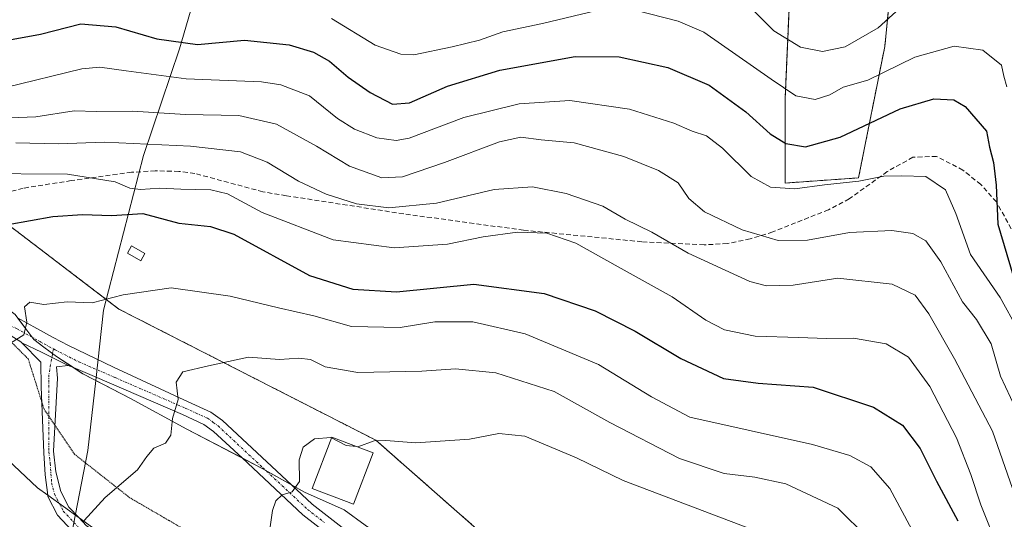
# Model space of a CAD drawing. Units: metres. Extents: x 658617 to 662082, y 4730253 to 4732646.
# Drawn here: x 660199 to 660407, y 4731402 to 4731507 of the extents above; entities that cross this region are included whole.
import ezdxf

# ---------------------------------------------------------------- set-up
doc = ezdxf.new("R2010")
doc.units = ezdxf.units.M
doc.header["$MEASUREMENT"] = 0
for name, pattern in [('TRAZO_Y_PUNTO', [1, 0.5, -0.25, 0, -0.25]), ('TRAZOS', [0.75, 0.5, -0.25]), ('TRAZOS2', [0.375, 0.25, -0.125]), ('TRAZOSX2', [1.5, 1, -0.5])]:
    doc.linetypes.add(name, pattern=pattern)
for name, color, linetype, lineweight in [('Arbolado forestal', 92, 'TRAZOS', 0), ('Arbolado forestal CxS', 92, 'Continuous', 0), ('Camino', 19, 'Continuous', 0), ('Camino Cxs', 19, 'Continuous', 0), ('Camino eje', 39, 'TRAZO_Y_PUNTO', 13), ('Curva de nivel maestra', 36, 'Continuous', 30), ('Curva de nivel normal', 36, 'Continuous', 0), ('Edificación', 1, 'Continuous', 13), ('Edificación Cxs', 1, 'Continuous', 13), ('Edificación ligera', 1, 'Continuous', 0), ('Edificación ligera Cxs', 1, 'Continuous', 0), ('Entidad de ámbito territorial', 19, 'Continuous', 0), ('Entidad de ámbito territorial CxS', 92, 'Continuous', 0), ('Espacio natural protegido', 2, 'Continuous', 13), ('Espacio natural protegido CxS', 2, 'Continuous', 0), ('Matorral', 135, 'Continuous', 0), ('Matorral CxS', 135, 'Continuous', 0), ('Municipio', 9, 'Continuous', 13), ('Municipio CxS', 142, 'Continuous', 0), ('Senda', 19, 'TRAZOSX2', 0), ('Vía pecuaria', 92, 'Continuous', 13), ('Vía pecuaria CxS', 92, 'Continuous', 13), ('Vía pecuaria eje', 92, 'TRAZOS2', 0)]:
    doc.layers.add(name, color=color, linetype=linetype, lineweight=lineweight)

# ---------------------------------------------------------------- blocks, each defined once
blk = doc.blocks.new('*U151')
at = {"layer": 'Arbolado forestal CxS', "color": 92, "linetype": 'Continuous', "lineweight": 0}
for points in [[(660407.4, 4731272.31, 1000.45), (660395.89, 4731285.87, 997.14), (660387.62, 4731296.46, 994.07), (660382.21, 4731304.83, 991.98), (660379.29, 4731309.83, 990.5), (660373.51, 4731317.69, 988.95), (660367.25, 4731324.39, 987.39), (660362.41, 4731330.11, 986.27), (660356.91, 4731336.45, 984.6), (660354.2, 4731339.59, 983.83), (660353.25, 4731340.68, 983.62), (660350.05, 4731343.58, 983.13), (660349.85, 4731343.73, 983.08), (660345.07, 4731358.07, 980.5), (660310.84, 4731386.78, 973.97), (660274.41, 4731418.8, 964.88), (660220.31, 4731446.4, 955.62), (660197.12, 4731464.06, 949.77), (660172.83, 4731483.94, 939.34), (660150.75, 4731491.67, 945.59), (660139.77, 4731492.35, 948.43), (660104.24, 4731515.26, 945.16)], [(660361.64, 4731515.96, 908.01), (660360.53, 4731490.56, 920.68), (660360.53, 4731472.9, 929.11), (660375.99, 4731474, 929.74), (660381.51, 4731501.6, 917.08), (660384.82, 4731534.73, 901.55)]]:
    blk.add_polyline3d(points, dxfattribs=at)
blk = doc.blocks.new('*U157')
at = {"layer": 'Curva de nivel normal', "color": 36, "linetype": 'Continuous', "lineweight": 0}
blk.add_polyline3d([(660409.05, 4731425.53, 935), (660405.89, 4731432.3, 935), (660403.9, 4731439.06, 935), (660400.8, 4731444.23, 935), (660397.88, 4731447.9, 935), (660393.34, 4731456.37, 935), (660390.17, 4731460.73, 935), (660387.43, 4731462.32, 935), (660383.03, 4731462.92, 935), (660374.1, 4731462.5, 935), (660365.24, 4731460.87, 935), (660359.09, 4731460.83, 935), (660351.52, 4731463.07, 935), (660343.58, 4731466.84, 935), (660340.27, 4731469.66, 935), (660338.02, 4731472.96, 935), (660333.9, 4731475.52, 935), (660326.58, 4731478.47, 935), (660316.14, 4731481.35, 935), (660309.22, 4731481.99, 935), (660304.9, 4731482.53, 935), (660300.4, 4731481.6, 935), (660288.85, 4731477.26, 935), (660279.99, 4731474.19, 935), (660275.69, 4731474.03, 935), (660268.87, 4731476.48, 935), (660261.92, 4731480.7, 935), (660253.51, 4731485.26, 935), (660245.54, 4731487.13, 935), (660234.31, 4731487.35, 935), (660223.19, 4731488.02, 935), (660215.63, 4731487.99, 935), (660210.89, 4731488.09, 935), (660202.84, 4731486.84, 935), (660191.69, 4731486.42, 935)], dxfattribs=at)
blk = doc.blocks.new('*U160')
at = {"layer": 'Curva de nivel normal', "color": 36, "linetype": 'Continuous', "lineweight": 0}
blk.add_polyline3d([(660213.04, 4731401.89, 960), (660217.43, 4731406.74, 960), (660224.26, 4731412.55, 960), (660226.2, 4731415.38, 960), (660227.65, 4731417.17, 960), (660230.13, 4731418.21, 960), (660231.22, 4731419.84, 960), (660231.58, 4731423.38, 960), (660232.82, 4731427.38, 960), (660232.36, 4731431.05, 960), (660233.76, 4731433.16, 960), (660239.2, 4731434.44, 960), (660247.6, 4731436.26, 960), (660254.09, 4731435.78, 960), (660258.16, 4731436.08, 960), (660260.63, 4731435.81, 960), (660263.7, 4731434.25, 960), (660270.62, 4731433.04, 960), (660284.1, 4731433.31, 960), (660291.18, 4731433.81, 960), (660299.66, 4731432.98, 960), (660311.95, 4731429.08, 960), (660323.65, 4731422.52, 960), (660338.33, 4731414.97, 960), (660347.73, 4731411.79, 960), (660354.14, 4731411.03, 960), (660360.72, 4731409.62, 960), (660371.64, 4731404.54, 960), (660377.88, 4731398.35, 960)], dxfattribs=at)
blk = doc.blocks.new('*U166')
at = {"layer": 'Curva de nivel normal', "color": 36, "linetype": 'Continuous', "lineweight": 0}
blk.add_polyline3d([(660189.84, 4731474.89, 945), (660209.5, 4731474.79, 945), (660219.54, 4731473.18, 945), (660222.62, 4731471.81, 945), (660224.84, 4731471.52, 945), (660228.93, 4731471.83, 945), (660233.38, 4731471.59, 945), (660239.67, 4731471.51, 945), (660243.2, 4731470.61, 945), (660250.5, 4731466.69, 945), (660265.43, 4731460.93, 945), (660278.22, 4731459.27, 945), (660289.47, 4731460.05, 945), (660297.02, 4731461.56, 945), (660304.21, 4731462.57, 945), (660310.4, 4731462.4, 945), (660316.51, 4731460.28, 945), (660325.42, 4731455.31, 945), (660336.78, 4731449, 945), (660343.86, 4731444.08, 945), (660347.8, 4731442.02, 945), (660354.27, 4731440.69, 945), (660363.41, 4731440.44, 945), (660369.21, 4731440.19, 945), (660374.91, 4731440.31, 945), (660381.81, 4731439.08, 945), (660386.49, 4731436.28, 945), (660391, 4731430.12, 945), (660396.61, 4731419.28, 945), (660399.6, 4731411.61, 945), (660401.7, 4731405.21, 945), (660405.32, 4731396.22, 945)], dxfattribs=at)
blk = doc.blocks.new('*U173')
at = {"layer": 'Curva de nivel normal', "color": 36, "linetype": 'Continuous', "lineweight": 0}
blk.add_polyline3d([(660197.51, 4731439.23, 955), (660200.3, 4731440.95, 955), (660200.91, 4731443.61, 955), (660200.45, 4731446.84, 955), (660201.54, 4731447.82, 955), (660204.49, 4731447.37, 955), (660209.4, 4731447.92, 955), (660214.67, 4731447.74, 955), (660221.24, 4731449.42, 955), (660231.33, 4731450.88, 955), (660243.73, 4731449.1, 955), (660253.92, 4731446.63, 955), (660261.34, 4731445, 955), (660269.29, 4731442.72, 955), (660279.49, 4731442.55, 955), (660286.82, 4731443.69, 955), (660294.82, 4731443.73, 955), (660305.82, 4731441.22, 955), (660321.23, 4731434.74, 955), (660332.41, 4731427.91, 955), (660340.51, 4731423.66, 955), (660366.3, 4731417.9, 955), (660374.18, 4731415.57, 955), (660378.58, 4731413.18, 955), (660382.55, 4731408.64, 955), (660389.29, 4731396.1, 955)], dxfattribs=at)
blk = doc.blocks.new('*U178')
at = {"layer": 'Curva de nivel normal', "color": 36, "linetype": 'Continuous', "lineweight": 0}
blk.add_polyline3d([(660198.6, 4731481.36, 940), (660207.54, 4731481.15, 940), (660217.3, 4731481.49, 940), (660235.41, 4731480.7, 940), (660245.92, 4731479.45, 940), (660251.54, 4731477.33, 940), (660258.11, 4731473.31, 940), (660263.93, 4731470.55, 940), (660270.36, 4731468.57, 940), (660277.16, 4731467.67, 940), (660287.16, 4731468.66, 940), (660299.32, 4731471.55, 940), (660307.4, 4731472.09, 940), (660314.49, 4731470.7, 940), (660322.15, 4731468.03, 940), (660326.85, 4731465.31, 940), (660332.47, 4731462.56, 940), (660340.16, 4731458.17, 940), (660353.08, 4731452.22, 940), (660356.6, 4731451.32, 940), (660362.25, 4731451.4, 940), (660371.65, 4731452.88, 940), (660383.05, 4731451.66, 940), (660387.94, 4731449.35, 940), (660390.79, 4731445.37, 940), (660396.18, 4731435.96, 940), (660404.22, 4731420.71, 940), (660409.48, 4731405.62, 940)], dxfattribs=at)
blk = doc.blocks.new('*U181')
at = {"layer": 'Curva de nivel normal', "color": 36, "linetype": 'Continuous', "lineweight": 0}
for points in [[(660407.23, 4731493.13, 920), (660406.56, 4731495.38, 920), (660406.05, 4731497.68, 920), (660402.18, 4731500.83, 920), (660396.14, 4731501.7, 920), (660387.86, 4731499.41, 920), (660377.98, 4731494.53, 920), (660372.78, 4731493.11, 920), (660369.95, 4731491.5, 920), (660366.86, 4731490.46, 920), (660362.83, 4731491.27, 920), (660357.58, 4731494.78, 920), (660343.43, 4731504.65, 920), (660338.02, 4731506.98, 920), (660328.97, 4731509.26, 920)], [(660320.9, 4731509.21, 920), (660309.49, 4731506.49, 920), (660301.16, 4731504.7, 920), (660296.25, 4731503, 920), (660290.47, 4731501.59, 920), (660282.4, 4731499.89, 920), (660279.69, 4731500.01, 920), (660274.26, 4731501.91, 920), (660265.07, 4731507.52, 920)]]:
    blk.add_polyline3d(points, dxfattribs=at)
blk = doc.blocks.new('*U183')
at = {"layer": 'Curva de nivel normal', "color": 36, "linetype": 'Continuous', "lineweight": 0}
blk.add_polyline3d([(660270.31, 4731417.47, 965), (660270.63, 4731417.44, 965), (660274.07, 4731418.71, 965), (660276.52, 4731418.75, 965), (660282.8, 4731418.28, 965), (660294.11, 4731419, 965), (660300.26, 4731420.19, 965), (660305.75, 4731419.66, 965), (660316.63, 4731415.12, 965), (660326.48, 4731410.31, 965), (660354.75, 4731399.64, 965), (660361.17, 4731397.76, 965), (660367.37, 4731394.87, 965), (660370.81, 4731391.83, 965), (660374.16, 4731386.41, 965), (660376.73, 4731379.66, 965), (660379.72, 4731373.74, 965), (660383.63, 4731369.72, 965), (660387.78, 4731366.66, 965), (660390.7, 4731360.98, 965), (660395.5, 4731354.95, 965), (660400.34, 4731351.03, 965), (660405.93, 4731349.55, 965), (660416.6, 4731350.2, 965)], dxfattribs=at)
blk = doc.blocks.new('*U185')
at = {"layer": 'Curva de nivel normal', "color": 36, "linetype": 'Continuous', "lineweight": 0}
blk.add_polyline3d([(660252.17, 4731400.62, 965), (660252.63, 4731404, 965), (660253.36, 4731406.09, 965), (660254.69, 4731407.32, 965), (660256.79, 4731407.97, 965), (660258.34, 4731410.11, 965), (660258.25, 4731414.71, 965), (660259.12, 4731417.38, 965), (660261.52, 4731419.12, 965), (660264.94, 4731419.35, 965), (660265.08, 4731419.28, 965)], dxfattribs=at)
blk = doc.blocks.new('*U189')
at = {"layer": 'Curva de nivel normal', "color": 36, "linetype": 'Continuous', "lineweight": 0}
blk.add_polyline3d([(660354.02, 4731509.05, 915), (660358.2, 4731504.95, 915), (660363.8, 4731501.52, 915), (660368.42, 4731500.55, 915), (660373.15, 4731501.57, 915), (660380.15, 4731505.57, 915), (660386.15, 4731511, 915)], dxfattribs=at)
blk = doc.blocks.new('*U196')
at = {"layer": 'Curva de nivel normal', "color": 36, "linetype": 'Continuous', "lineweight": 0}
blk.add_polyline3d([(660409.51, 4731442.07, 930), (660405.8, 4731448.81, 930), (660399.54, 4731457.91, 930), (660396.5, 4731466.51, 930), (660394.3, 4731471.46, 930), (660390.19, 4731474.31, 930), (660385.03, 4731474.44, 930), (660381.34, 4731474.34, 930), (660376.03, 4731473.3, 930), (660368.83, 4731472.51, 930), (660362.62, 4731471.72, 930), (660357.46, 4731472.02, 930), (660353.42, 4731474.3, 930), (660347.38, 4731480.26, 930), (660343.97, 4731482.85, 930), (660340.95, 4731483.83, 930), (660337.1, 4731485.54, 930), (660327.8, 4731488.46, 930), (660315.23, 4731490.29, 930), (660304.54, 4731489.56, 930), (660292.92, 4731486.72, 930), (660281.39, 4731482.32, 930), (660278.65, 4731481.85, 930), (660274.61, 4731482.43, 930), (660269.88, 4731484.23, 930), (660266.32, 4731486.52, 930), (660260.41, 4731491.28, 930), (660254.42, 4731493.58, 930), (660250.33, 4731494.2, 930), (660234.46, 4731494.86, 930), (660221.82, 4731496.48, 930), (660216.27, 4731497.27, 930), (660212.51, 4731496.91, 930), (660196.42, 4731493.02, 930)], dxfattribs=at)
blk = doc.blocks.new('*U213')
at = {"layer": 'Curva de nivel maestra', "color": 36, "linetype": 'Continuous', "lineweight": 30}
blk.add_polyline3d([(660193.37, 4731502.33, 925), (660203.84, 4731504.24, 925), (660212.3, 4731506.43, 925), (660219.69, 4731505.78, 925), (660228.3, 4731503.24, 925), (660236.86, 4731502.05, 925), (660246.73, 4731502.95, 925), (660256.13, 4731502, 925), (660261.28, 4731500.41, 925), (660264.67, 4731498.52, 925), (660268.58, 4731495.19, 925), (660273.17, 4731491.94, 925), (660277.92, 4731489.52, 925), (660281.49, 4731489.81, 925), (660289.49, 4731493.29, 925), (660300.49, 4731496.67, 925), (660316.34, 4731499.54, 925), (660325.58, 4731499.46, 925), (660335.88, 4731497.19, 925), (660344.54, 4731493.49, 925), (660352.26, 4731487.91, 925), (660357.42, 4731483.27, 925), (660360.7, 4731481.23, 925), (660364.81, 4731480.56, 925), (660372.15, 4731482.56, 925), (660384.74, 4731488.49, 925), (660391.83, 4731490.63, 925), (660396.04, 4731490.39, 925), (660398.45, 4731488.98, 925), (660402.94, 4731483.83, 925), (660403.57, 4731480.46, 925), (660404.42, 4731477.22, 925), (660404.94, 4731472.48, 925), (660405.32, 4731464.29, 925), (660408.52, 4731453.38, 925)], dxfattribs=at)
blk = doc.blocks.new('*U217')
at = {"layer": 'Curva de nivel maestra', "color": 36, "linetype": 'Continuous', "lineweight": 30}
blk.add_polyline3d([(660197.03, 4731464.17, 950), (660206.42, 4731465.87, 950), (660212.69, 4731466.29, 950), (660218.77, 4731466.05, 950), (660225.38, 4731466.5, 950), (660232.95, 4731464.47, 950), (660239.59, 4731463.8, 950), (660244.53, 4731462.19, 950), (660260.41, 4731453.47, 950), (660269.56, 4731450.57, 950), (660278.72, 4731450, 950), (660295.04, 4731451.66, 950), (660309.82, 4731449.7, 950), (660320.59, 4731446.04, 950), (660328.97, 4731441.78, 950), (660338.61, 4731435.98, 950), (660347.6, 4731431.82, 950), (660354.89, 4731430.78, 950), (660366.45, 4731429.95, 950), (660379.14, 4731425.78, 950), (660385.23, 4731421.95, 950), (660389, 4731417.08, 950), (660392.41, 4731410.18, 950), (660396.92, 4731401.82, 950)], dxfattribs=at)

msp = doc.modelspace()

# ---------------------------------------------------------------- linework, layer by layer
at = {"layer": 'Arbolado forestal', "color": 92, "linetype": 'TRAZOS', "lineweight": 0}
for points in [[(660361.64, 4731515.96, 908.01), (660360.53, 4731490.56, 920.68), (660360.53, 4731472.9, 929.11), (660375.99, 4731474, 929.74), (660381.51, 4731501.6, 917.08), (660384.82, 4731534.73, 901.55)], [(660361.64, 4731515.96, 908.01), (660360.53, 4731490.56, 920.68), (660360.53, 4731472.9, 929.11), (660375.99, 4731474, 929.74), (660381.51, 4731501.6, 917.08), (660384.82, 4731534.73, 901.55)], [(660407.4, 4731272.31, 1000.45), (660395.89, 4731285.87, 997.14), (660387.62, 4731296.46, 994.07), (660382.21, 4731304.83, 991.98), (660379.29, 4731309.83, 990.5), (660373.51, 4731317.69, 988.95), (660367.25, 4731324.39, 987.39), (660362.41, 4731330.11, 986.27), (660356.91, 4731336.45, 984.6), (660354.2, 4731339.59, 983.83), (660353.25, 4731340.68, 983.62), (660350.05, 4731343.58, 983.13), (660349.85, 4731343.73, 983.08), (660345.07, 4731358.07, 980.5), (660335.54, 4731366.06, 979.02), (660332.82, 4731368.34, 978.42), (660310.84, 4731386.78, 973.97), (660274.41, 4731418.8, 964.88), (660220.31, 4731446.4, 955.62), (660197.12, 4731464.07, 949.77), (660191.37, 4731468.77, 948.21), (660172.83, 4731483.94, 939.34), (660150.75, 4731491.67, 945.59), (660139.77, 4731492.35, 948.43)]]:
    msp.add_polyline3d(points, dxfattribs=at)
at = {"layer": 'Arbolado forestal CxS', "color": 92, "linetype": 'Continuous', "lineweight": 0}
msp.add_polyline3d([(660384.82, 4731534.73, 901.55), (660381.51, 4731501.6, 917.08), (660375.99, 4731474, 929.74), (660360.53, 4731472.9, 929.11), (660360.53, 4731490.56, 920.68), (660361.64, 4731515.96, 908.01)], dxfattribs=at)
at = {"layer": 'Camino', "color": 19, "linetype": 'Continuous', "lineweight": 0}
for points in [[(660199.91, 4731439.27, 955.06), (660199.67, 4731439.5, 955.02), (660194.27, 4731442.78, 954.18), (660189.78, 4731444.84, 953.61), (660181.73, 4731446.78, 952.67), (660175.32, 4731446.94, 951.95), (660170.81, 4731446.5, 951.41), (660165, 4731445.84, 950.65)], [(660198.96, 4731444.58, 954.54), (660203.07, 4731442.29, 955.16), (660206.46, 4731440.45, 955.67), (660209.72, 4731438.76, 956.21), (660219.16, 4731434.21, 957.43), (660234.88, 4731426.9, 960.39), (660239.7, 4731424.72, 961.24), (660242.13, 4731422.95, 961.73), (660256.67, 4731409.4, 964.72)], [(660205.36, 4731407.22, 958.17), (660204.83, 4731411.54, 957.6), (660204.49, 4731416.15, 957.14), (660203.95, 4731430.07, 956.25), (660203.88, 4731435.23, 955.82), (660199.91, 4731439.27, 955.06)], [(660199.91, 4731439.27, 955.06), (660204.02, 4731437.33, 955.62), (660209.65, 4731434.55, 956.48)], [(660199.91, 4731439.27, 955.06), (660204.02, 4731437.33, 955.62), (660209.65, 4731434.55, 956.48)], [(660209.65, 4731434.55, 956.48), (660207.21, 4731434.28, 956.14), (660207.41, 4731431.83, 956.26), (660206.55, 4731416.5, 957.24), (660207.05, 4731412.16, 957.78), (660208.11, 4731408.02, 958.41), (660209.81, 4731404.75, 959.08), (660211.94, 4731402.46, 959.57)], [(660210.75, 4731434.09, 956.67), (660209.65, 4731434.55, 956.48)], [(660246.26, 4731415.07, 962.87), (660240.25, 4731420.67, 961.55), (660238.21, 4731422.15, 961.05), (660233.71, 4731424.19, 960.22), (660215.15, 4731432.24, 957.08), (660210.75, 4731434.09, 956.67)], [(660304.45, 4731376.12, 973.72), (660300.18, 4731378.78, 973.03), (660290.03, 4731383.8, 971.37), (660278.96, 4731389.28, 969.55), (660274.36, 4731391.98, 968.67), (660266.18, 4731397.58, 967.15), (660259.05, 4731403.14, 965.81), (660246.26, 4731415.07, 962.87)], [(660256.67, 4731409.4, 964.72), (660260.97, 4731405.39, 965.72), (660267.92, 4731399.96, 967.12), (660275.94, 4731394.47, 968.69), (660280.36, 4731391.88, 969.51), (660291.31, 4731386.46, 971.49)], [(660225.33, 4731393.23, 962.08), (660216.59, 4731395.38, 960.72), (660215.52, 4731395.77, 960.53), (660211.49, 4731398.68, 959.95), (660207.42, 4731403.07, 959.1), (660205.39, 4731406.98, 958.21), (660205.36, 4731407.22, 958.17)], [(660211.94, 4731402.46, 959.57), (660213.42, 4731400.86, 959.98), (660217.43, 4731398.15, 960.82), (660218.41, 4731397.91, 960.98)]]:
    msp.add_polyline3d(points, dxfattribs=at)
at = {"layer": 'Camino Cxs', "color": 19, "linetype": 'Continuous', "lineweight": 0}
for points in [[(660198.96, 4731444.58, 954.54), (660203.07, 4731442.29, 955.16), (660206.46, 4731440.45, 955.67), (660209.72, 4731438.76, 956.21), (660219.16, 4731434.21, 957.43), (660234.88, 4731426.9, 960.39), (660239.7, 4731424.72, 961.24), (660242.13, 4731422.95, 961.73), (660256.67, 4731409.4, 964.72), (660260.97, 4731405.39, 965.72), (660267.92, 4731399.96, 967.12)], [(660266.18, 4731397.58, 967.15), (660259.05, 4731403.14, 965.81), (660246.26, 4731415.07, 962.87), (660240.25, 4731420.67, 961.55), (660238.21, 4731422.15, 961.05), (660233.71, 4731424.19, 960.22), (660215.15, 4731432.24, 957.08), (660210.75, 4731434.09, 956.67), (660209.65, 4731434.55, 956.48), (660204.02, 4731437.33, 955.62), (660199.91, 4731439.27, 955.06), (660199.67, 4731439.5, 955.02), (660194.27, 4731442.78, 954.18)], [(660211.49, 4731398.68, 959.95), (660207.42, 4731403.07, 959.1), (660205.39, 4731406.98, 958.21), (660205.36, 4731407.22, 958.17), (660204.83, 4731411.54, 957.6), (660204.49, 4731416.15, 957.14), (660203.95, 4731430.07, 956.25), (660203.88, 4731435.23, 955.82), (660199.91, 4731439.27, 955.06), (660204.02, 4731437.33, 955.62), (660209.65, 4731434.55, 956.48), (660207.21, 4731434.28, 956.14), (660207.41, 4731431.83, 956.26), (660206.55, 4731416.5, 957.24), (660207.05, 4731412.16, 957.78), (660208.11, 4731408.02, 958.41), (660209.81, 4731404.75, 959.08), (660211.94, 4731402.46, 959.57), (660213.42, 4731400.86, 959.98)]]:
    msp.add_polyline3d(points, dxfattribs=at)
at = {"layer": 'Camino eje', "color": 39, "linetype": 'TRAZO_Y_PUNTO', "lineweight": 13}
for points in [[(660172.37, 4731451.91, 951.07), (660178.98, 4731450, 951.88), (660180.68, 4731449.37, 952.11), (660182.21, 4731448.77, 952.32), (660190.26, 4731446.22, 953.43), (660192.5, 4731445.19, 953.76), (660198.79, 4731442.29, 954.66), (660206.52, 4731438, 955.81)], [(660206.52, 4731438, 955.81), (660205.58, 4731432.58, 956.11), (660205.58, 4731416.36, 957.19), (660205.85, 4731413.91, 957.46), (660206.16, 4731409.83, 957.93), (660206.75, 4731407.5, 958.33), (660208.62, 4731403.91, 959.11), (660212.46, 4731399.77, 959.96)], [(660206.52, 4731438, 955.81), (660206.87, 4731437.81, 955.87), (660211.9, 4731435.28, 956.73), (660219.56, 4731431.97, 957.59), (660234.3, 4731425.55, 960.28), (660236.55, 4731424.53, 960.69), (660238.96, 4731423.44, 961.09), (660240.17, 4731422.55, 961.38), (660241.19, 4731421.81, 961.63), (660250.61, 4731413.03, 963.51), (660260.01, 4731404.27, 965.77), (660263.58, 4731401.49, 966.47)]]:
    msp.add_polyline3d(points, dxfattribs=at)
at = {"layer": 'Curva de nivel normal', "color": 36, "linetype": 'Continuous', "lineweight": 0}
msp.add_polyline3d([(660265.08, 4731419.28, 965), (660268.17, 4731417.71, 965), (660270.31, 4731417.47, 965)], dxfattribs=at)
at = {"layer": 'Edificación', "color": 1, "linetype": 'Continuous', "lineweight": 13}
msp.add_polyline3d([(660273.8, 4731416.15, 970.21), (660269.71, 4731405.34, 968.28), (660261.03, 4731408.64, 967.03), (660265.14, 4731419.44, 968.84), (660273.8, 4731416.15, 970.21)], dxfattribs=at)
at = {"layer": 'Edificación Cxs', "color": 1, "linetype": 'Continuous', "lineweight": 13}
msp.add_polyline3d([(660273.8, 4731416.15, 970.21), (660269.71, 4731405.34, 968.28), (660261.03, 4731408.64, 967.03), (660265.14, 4731419.44, 968.84), (660273.8, 4731416.15, 970.21)], close=True, dxfattribs=at)
at = {"layer": 'Edificación ligera', "color": 1, "linetype": 'Continuous', "lineweight": 0}
msp.add_polyline3d([(660225.8, 4731458.06, 963.17), (660224.92, 4731456.55, 960.95), (660222.1, 4731458.17, 960.77), (660222.98, 4731459.68, 962.53), (660225.8, 4731458.06, 963.17)], dxfattribs=at)
at = {"layer": 'Edificación ligera Cxs', "color": 1, "linetype": 'Continuous', "lineweight": 0}
msp.add_polyline3d([(660225.8, 4731458.06, 963.17), (660224.92, 4731456.55, 960.95), (660222.1, 4731458.17, 960.77), (660222.98, 4731459.68, 962.53), (660225.8, 4731458.06, 963.17)], close=True, dxfattribs=at)
at = {"layer": 'Entidad de ámbito territorial', "color": 19, "linetype": 'Continuous', "lineweight": 0}
for points in [[(660215.44, 4731431.38, 957.16), (660212.74, 4731432.78, 956.88), (660207.18, 4731436.45, 956), (660204.55, 4731438.4, 955.56), (660202.39, 4731440.01, 955.22), (660200.55, 4731442.51, 954.84), (660198.45, 4731445.25, 954.46), (660196.62, 4731446.66, 954.21), (660194.05, 4731448.44, 953.72), (660189.14, 4731451.5, 952.95), (660183.6, 4731454.66, 951.86), (660174.27, 4731457.99, 950.95), (660171.01, 4731459.21, 950.8), (660168.99, 4731459.8, 950.69)], [(660272.13, 4731400.96, 967.5), (660267.73, 4731404.15, 966.66), (660259.37, 4731407.88, 965.23), (660250.48, 4731412.87, 963.52), (660234.64, 4731421.12, 960.44), (660222.74, 4731427.62, 958.19), (660215.44, 4731431.38, 957.16)]]:
    msp.add_polyline3d(points, dxfattribs=at)
at = {"layer": 'Entidad de ámbito territorial CxS', "color": 92, "linetype": 'Continuous', "lineweight": 0}
for points in [[(660198.45, 4731445.25, 954.46), (660200.55, 4731442.51, 954.84), (660202.39, 4731440.01, 955.22), (660204.55, 4731438.4, 955.56), (660207.18, 4731436.45, 956), (660212.74, 4731432.78, 956.88), (660215.44, 4731431.38, 957.16), (660222.74, 4731427.62, 958.19), (660234.64, 4731421.12, 960.44), (660250.48, 4731412.87, 963.52), (660259.37, 4731407.88, 965.23), (660267.73, 4731404.15, 966.66), (660272.13, 4731400.96, 967.5)], [(660198.45, 4731445.25, 954.46), (660200.55, 4731442.51, 954.84), (660202.39, 4731440.01, 955.22), (660204.55, 4731438.4, 955.56), (660207.18, 4731436.45, 956), (660212.74, 4731432.77, 956.88), (660215.44, 4731431.38, 957.16), (660222.74, 4731427.62, 958.19), (660234.64, 4731421.12, 960.44), (660250.48, 4731412.87, 963.52), (660259.37, 4731407.88, 965.23), (660267.73, 4731404.15, 966.66), (660272.13, 4731400.96, 967.5)]]:
    msp.add_polyline3d(points, dxfattribs=at)
at = {"layer": 'Espacio natural protegido', "color": 2, "linetype": 'Continuous', "lineweight": 13}
for points in [[(660215.44, 4731431.38, 957.16), (660217.1, 4731446.17, 955.38), (660225.47, 4731478.67, 941.9), (660233.04, 4731501.17, 925.79), (660240.54, 4731526.67, 908.05), (660250.41, 4731558.17, 885.37), (660261.22, 4731587.66, 861.54), (660269.1, 4731618.16, 849.81), (660278.6, 4731651.16, 855.19), (660286.91, 4731685.66, 873.08), (660293.73, 4731714.16, 873.84), (660297.85, 4731737.16, 874.69), (660300.54, 4731750.66, 877.05), (660307.6, 4731771.66, 878.06), (660313.1, 4731779.66, 874.98), (660329.1, 4731790.66, 866.62), (660340.41, 4731798.16, 859.8), (660354.48, 4731817.16, 851.97), (660362.73, 4731836.66, 849.69), (660368.15, 4731849.48, 847.51)], [(660206.32, 4731205.47, 974.35), (660195.91, 4731209.17, 974.65), (660181.47, 4731226.17, 973.99), (660173.35, 4731236.67, 972.75), (660170.85, 4731250.67, 971.6), (660176.47, 4731263.17, 971.69), (660181.16, 4731268.17, 971.67), (660187.16, 4731278.17, 971.35), (660187.6, 4731298.67, 968.88), (660187.78, 4731310.67, 965.46), (660190.16, 4731324.67, 961.08), (660196.53, 4731349.17, 954.5), (660207.66, 4731385.17, 957.77), (660213.78, 4731416.67, 958.13), (660215.44, 4731431.38, 957.16)]]:
    msp.add_polyline3d(points, dxfattribs=at)
at = {"layer": 'Espacio natural protegido CxS', "color": 2, "linetype": 'Continuous', "lineweight": 0}
msp.add_polyline3d([(660195.91, 4731209.17, 974.65), (660181.47, 4731226.17, 973.99), (660173.35, 4731236.67, 972.75), (660170.85, 4731250.67, 971.6), (660176.47, 4731263.17, 971.69), (660181.16, 4731268.17, 971.67), (660187.16, 4731278.17, 971.35), (660187.6, 4731298.67, 968.88), (660187.78, 4731310.67, 965.46), (660190.16, 4731324.67, 961.08), (660196.53, 4731349.17, 954.5), (660207.66, 4731385.17, 957.77), (660213.78, 4731416.67, 958.13), (660215.44, 4731431.38, 957.16), (660217.1, 4731446.17, 955.38), (660225.47, 4731478.67, 941.9), (660233.04, 4731501.17, 925.79), (660240.54, 4731526.67, 908.05)], dxfattribs=at)
msp.add_polyline3d([(660195.91, 4731209.17, 974.65), (660181.47, 4731226.17, 973.99), (660173.35, 4731236.67, 972.75), (660170.85, 4731250.67, 971.6), (660176.47, 4731263.17, 971.69), (660181.16, 4731268.17, 971.67), (660187.16, 4731278.17, 971.35), (660187.6, 4731298.67, 968.88), (660187.78, 4731310.67, 965.46), (660190.16, 4731324.67, 961.08), (660196.53, 4731349.17, 954.5), (660207.66, 4731385.17, 957.77), (660213.78, 4731416.67, 958.13), (660215.44, 4731431.38, 957.16), (660217.1, 4731446.17, 955.38), (660225.47, 4731478.67, 941.9), (660233.04, 4731501.17, 925.79), (660240.54, 4731526.67, 908.05)], dxfattribs=at)
at = {"layer": 'Matorral', "color": 135, "linetype": 'Continuous', "lineweight": 0}
msp.add_polyline3d([(660407.4, 4731272.31, 1000.45), (660395.89, 4731285.87, 997.14), (660387.62, 4731296.46, 994.07), (660382.21, 4731304.83, 991.98), (660379.29, 4731309.83, 990.5), (660373.51, 4731317.69, 988.95), (660367.25, 4731324.39, 987.39), (660362.41, 4731330.11, 986.27), (660356.91, 4731336.45, 984.6), (660354.2, 4731339.59, 983.83), (660353.25, 4731340.68, 983.62), (660350.05, 4731343.58, 983.13), (660349.85, 4731343.73, 983.08), (660345.07, 4731358.07, 980.5), (660335.54, 4731366.06, 979.02), (660332.82, 4731368.34, 978.42), (660310.84, 4731386.78, 973.97), (660274.41, 4731418.8, 964.88), (660220.31, 4731446.4, 955.62), (660197.12, 4731464.07, 949.77), (660191.37, 4731468.77, 948.21), (660172.83, 4731483.94, 939.34), (660150.75, 4731491.67, 945.59), (660139.77, 4731492.35, 948.43)], dxfattribs=at)
at = {"layer": 'Matorral CxS', "color": 135, "linetype": 'Continuous', "lineweight": 0}
msp.add_polyline3d([(660197.12, 4731464.06, 949.77), (660220.31, 4731446.4, 955.62), (660274.41, 4731418.8, 964.88), (660310.84, 4731386.78, 973.97), (660345.07, 4731358.07, 980.5), (660349.85, 4731343.73, 983.08), (660350.05, 4731343.58, 983.13), (660353.25, 4731340.68, 983.62), (660354.2, 4731339.59, 983.83), (660356.91, 4731336.45, 984.6), (660362.41, 4731330.11, 986.27), (660367.25, 4731324.39, 987.39), (660373.51, 4731317.69, 988.95), (660379.29, 4731309.83, 990.5), (660382.21, 4731304.83, 991.98), (660387.62, 4731296.46, 994.07), (660395.89, 4731285.87, 997.14), (660407.4, 4731272.31, 1000.45)], dxfattribs=at)
at = {"layer": 'Municipio', "color": 9, "linetype": 'Continuous', "lineweight": 13}
for points in [[(660215.44, 4731431.38, 957.16), (660212.74, 4731432.78, 956.88), (660207.18, 4731436.45, 956), (660204.55, 4731438.4, 955.56), (660202.39, 4731440.01, 955.22), (660200.55, 4731442.51, 954.84), (660198.45, 4731445.25, 954.46), (660196.62, 4731446.66, 954.21), (660194.05, 4731448.44, 953.72), (660189.14, 4731451.5, 952.95), (660183.6, 4731454.66, 951.86), (660174.27, 4731457.99, 950.95), (660171.01, 4731459.21, 950.8), (660168.99, 4731459.8, 950.69)], [(660215.44, 4731431.38, 957.16), (660212.74, 4731432.78, 956.88), (660207.18, 4731436.45, 956), (660204.55, 4731438.4, 955.56), (660202.39, 4731440.01, 955.22), (660200.55, 4731442.51, 954.84), (660198.45, 4731445.25, 954.46), (660196.62, 4731446.66, 954.21), (660194.05, 4731448.44, 953.72), (660189.14, 4731451.5, 952.95), (660183.6, 4731454.66, 951.86), (660174.27, 4731457.99, 950.95), (660171.01, 4731459.21, 950.8), (660168.99, 4731459.8, 950.69)], [(660272.13, 4731400.96, 967.5), (660267.73, 4731404.15, 966.66), (660259.37, 4731407.88, 965.23), (660250.48, 4731412.87, 963.52), (660234.64, 4731421.12, 960.44), (660222.74, 4731427.62, 958.19), (660215.44, 4731431.38, 957.16)], [(660272.13, 4731400.96, 967.5), (660267.73, 4731404.15, 966.66), (660259.37, 4731407.88, 965.23), (660250.48, 4731412.87, 963.52), (660234.64, 4731421.12, 960.44), (660222.74, 4731427.62, 958.19), (660215.44, 4731431.38, 957.16)]]:
    msp.add_polyline3d(points, dxfattribs=at)
at = {"layer": 'Municipio CxS', "color": 142, "linetype": 'Continuous', "lineweight": 0}
for points in [[(660198.45, 4731445.25, 954.46), (660200.55, 4731442.51, 954.84), (660202.39, 4731440.01, 955.22), (660204.55, 4731438.4, 955.56), (660207.18, 4731436.45, 956), (660212.74, 4731432.78, 956.88), (660215.44, 4731431.38, 957.16), (660222.74, 4731427.62, 958.19), (660234.64, 4731421.12, 960.44), (660250.48, 4731412.87, 963.52), (660259.37, 4731407.88, 965.23), (660267.73, 4731404.15, 966.66), (660272.13, 4731400.96, 967.5)], [(660272.13, 4731400.96, 967.5), (660267.73, 4731404.15, 966.66), (660259.37, 4731407.88, 965.23), (660250.48, 4731412.87, 963.52), (660234.64, 4731421.12, 960.44), (660222.74, 4731427.62, 958.19), (660215.44, 4731431.38, 957.16), (660212.74, 4731432.78, 956.88), (660207.18, 4731436.45, 956), (660204.55, 4731438.4, 955.56), (660202.39, 4731440.01, 955.22), (660200.55, 4731442.51, 954.84), (660198.45, 4731445.25, 954.46)], [(660198.45, 4731445.25, 954.46), (660200.55, 4731442.51, 954.84), (660202.39, 4731440.01, 955.22), (660204.55, 4731438.4, 955.56), (660207.18, 4731436.45, 956), (660212.74, 4731432.77, 956.88), (660215.44, 4731431.38, 957.16), (660222.74, 4731427.62, 958.19), (660234.64, 4731421.12, 960.44), (660250.48, 4731412.87, 963.52), (660259.37, 4731407.88, 965.23), (660267.73, 4731404.15, 966.66), (660272.13, 4731400.96, 967.5)], [(660272.13, 4731400.96, 967.5), (660267.73, 4731404.15, 966.66), (660259.37, 4731407.88, 965.23), (660250.48, 4731412.87, 963.52), (660234.64, 4731421.12, 960.44), (660222.74, 4731427.62, 958.19), (660215.44, 4731431.38, 957.16), (660212.74, 4731432.77, 956.88), (660207.18, 4731436.45, 956), (660204.55, 4731438.4, 955.56), (660202.39, 4731440.01, 955.22), (660200.55, 4731442.51, 954.84), (660198.45, 4731445.25, 954.46)]]:
    msp.add_polyline3d(points, dxfattribs=at)
at = {"layer": 'Senda', "color": 19, "linetype": 'TRAZOSX2', "lineweight": 0}
msp.add_polyline3d([(660408.14, 4731463.29, 923.48), (660405, 4731468.94, 924.85), (660401.74, 4731472.61, 926.41), (660397.96, 4731475.62, 927.54), (660392.42, 4731478.52, 928.71), (660387.44, 4731478.34, 929.63), (660382.03, 4731475.32, 929.89), (660374.04, 4731469.58, 931.23), (660369.68, 4731467.3, 932.22), (660357.93, 4731462.62, 933.84), (660353.2, 4731461.15, 935.39), (660348.39, 4731460.18, 936.96), (660343.49, 4731459.9, 938.15), (660330.38, 4731460.55, 941.56), (660305.47, 4731462.99, 944.75), (660280.26, 4731466.43, 940.58), (660255.56, 4731470.24, 941.64), (660250.63, 4731471.07, 942.73), (660236.28, 4731474.93, 943.21), (660232.93, 4731475.35, 943.21), (660227.96, 4731475.48, 943.47), (660222.96, 4731475.17, 943.58), (660210.26, 4731473.41, 945.88), (660200.17, 4731471.82, 946.24), (660195.35, 4731470.52, 947.03)], dxfattribs=at)
at = {"layer": 'Vía pecuaria', "color": 92, "linetype": 'Continuous', "lineweight": 13}
for points in [[(660198.96, 4731444.58, 954.54), (660200.55, 4731442.51, 954.84), (660202.39, 4731440.01, 955.22), (660204.55, 4731438.4, 955.56), (660207.18, 4731436.45, 956), (660210.75, 4731434.09, 956.67)], [(660205.36, 4731407.22, 958.17), (660203.18, 4731408.8, 957.67), (660193.12, 4731418.18, 955.62), (660184.56, 4731425.6, 954.14), (660177.28, 4731432.29, 952.94), (660174.42, 4731434.7, 952.64), (660163.42, 4731441.58, 950.73), (660162.57, 4731442.11, 950.61)], [(660210.75, 4731434.09, 956.67), (660212.74, 4731432.78, 956.88), (660222.74, 4731427.62, 958.19), (660234.64, 4731421.12, 960.44), (660246.26, 4731415.07, 962.87)], [(660246.26, 4731415.07, 962.87), (660250.48, 4731412.87, 963.52), (660256.67, 4731409.4, 964.72)], [(660256.67, 4731409.4, 964.72), (660259.37, 4731407.88, 965.23), (660267.73, 4731404.15, 966.66), (660272.13, 4731400.96, 967.5), (660280.4, 4731395.19, 969.31), (660289.74, 4731387.68, 971.17), (660291.31, 4731386.46, 971.49)], [(660211.94, 4731402.46, 959.57), (660205.36, 4731407.22, 958.17)], [(660218.41, 4731397.91, 960.98), (660215.53, 4731399.86, 960.4), (660211.94, 4731402.46, 959.57)]]:
    msp.add_polyline3d(points, dxfattribs=at)
at = {"layer": 'Vía pecuaria CxS', "color": 92, "linetype": 'Continuous', "lineweight": 13}
for points in [[(660198.96, 4731444.58, 954.54), (660200.55, 4731442.51, 954.84), (660202.39, 4731440.01, 955.22), (660204.55, 4731438.4, 955.56), (660207.18, 4731436.45, 956), (660210.75, 4731434.09, 956.67), (660212.74, 4731432.78, 956.88), (660222.74, 4731427.62, 958.19), (660234.64, 4731421.12, 960.44), (660246.26, 4731415.07, 962.87), (660250.48, 4731412.87, 963.52), (660256.67, 4731409.4, 964.72), (660259.37, 4731407.88, 965.23), (660267.73, 4731404.15, 966.66), (660272.13, 4731400.96, 967.5)], [(660215.53, 4731399.86, 960.4), (660211.94, 4731402.46, 959.57), (660205.36, 4731407.22, 958.17), (660203.18, 4731408.8, 957.67), (660193.12, 4731418.18, 955.62)]]:
    msp.add_polyline3d(points, dxfattribs=at)
at = {"layer": 'Vía pecuaria eje', "color": 92, "linetype": 'TRAZOS2', "lineweight": 0}
msp.add_polyline3d([(660417.04, 4731208.68, 998.41), (660404.53, 4731229.26, 1000.62), (660398.96, 4731241.22, 999.86), (660384.5, 4731254.85, 997.88), (660377.27, 4731262.08, 996.83), (660373.38, 4731269.31, 996.11), (660365.87, 4731282.38, 993.59), (660360.58, 4731294.06, 990.81), (660355.3, 4731308.52, 987.83), (660350.02, 4731316.59, 985.9), (660340.56, 4731327.43, 983.16), (660325.54, 4731342.17, 979.16), (660306.91, 4731357.19, 975.02), (660286.33, 4731371.93, 971.53), (660269.64, 4731380, 968.84), (660255.74, 4731388.62, 966.52), (660239.89, 4731396.68, 963.92), (660222.64, 4731406.69, 960.55), (660210.96, 4731415.87, 957.89), (660204.57, 4731425.33, 956.54), (660201.23, 4731435.9, 955.58), (660192.61, 4731444.52, 953.84)], dxfattribs=at)

# ---------------------------------------------------------------- block references
at = {"layer": 'Arbolado forestal CxS', "color": 92, "linetype": 'Continuous', "lineweight": 0}
msp.add_blockref('*U151', (0, 0), dxfattribs=at)
at = {"layer": 'Curva de nivel maestra', "color": 36, "linetype": 'Continuous', "lineweight": 30}
for name in ['*U213', '*U217']:
    msp.add_blockref(name, (0, 0), dxfattribs=at)
at = {"layer": 'Curva de nivel normal', "color": 36, "linetype": 'Continuous', "lineweight": 0}
for name in ['*U189', '*U178', '*U157', '*U196', '*U181', '*U166', '*U173', '*U160', '*U185', '*U183']:
    msp.add_blockref(name, (0, 0), dxfattribs=at)

doc.saveas('drawing.dxf')
